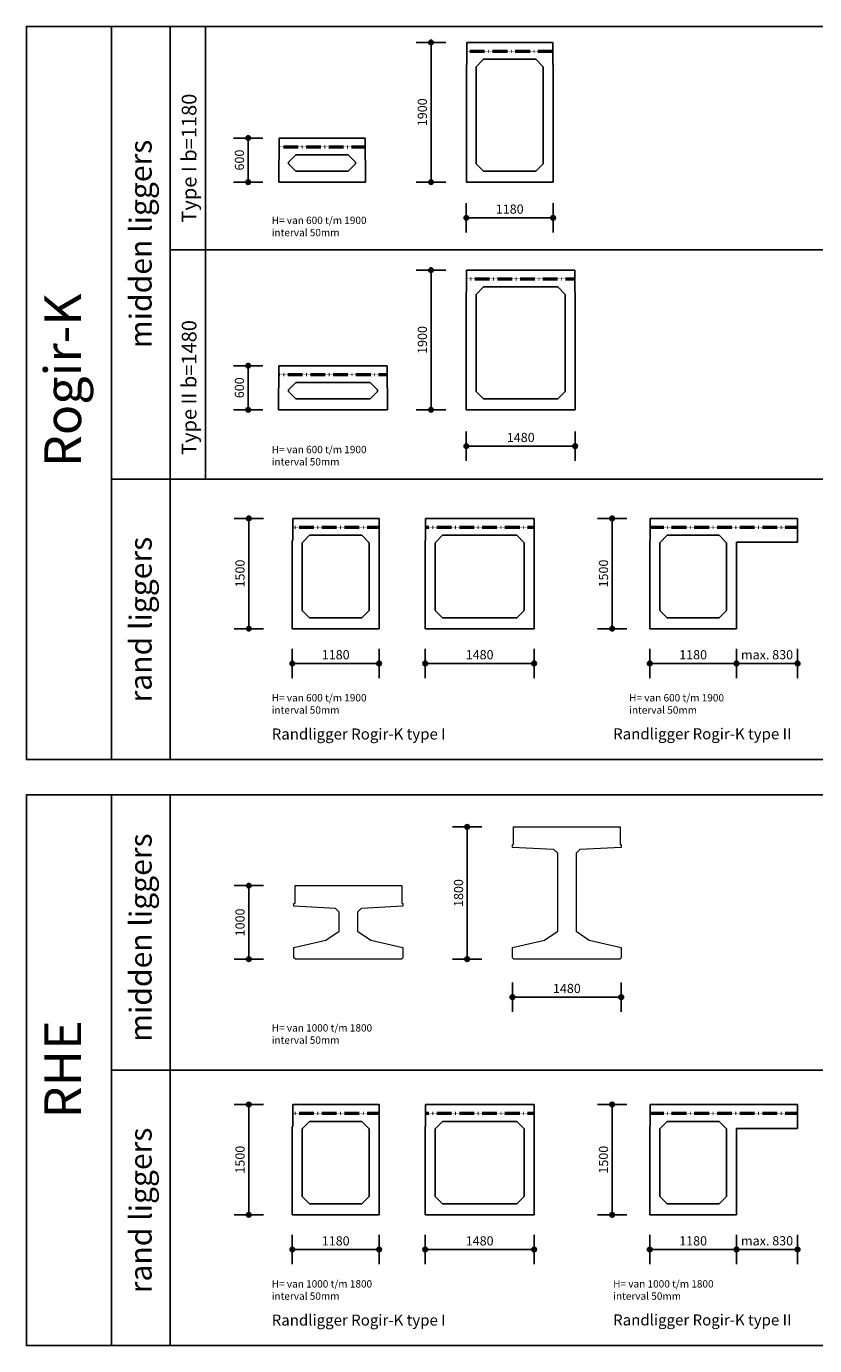
# Model space of a CAD drawing. Units: millimetres. Extents: x 24405 to 60218, y 9920 to 31987.
# Drawn here: x 40187 to 50905, y 9920 to 27858 of the extents above; entities that cross this region are included whole.
import ezdxf

# ---------------------------------------------------------------- set-up
doc = ezdxf.new("R2010")
doc.units = ezdxf.units.MM
doc.header["$LTSCALE"] = 0.25
doc.linetypes.add('ACAD_ISO10W100', pattern=[18, 12, -3, 0, -3])
doc.layers.get('Defpoints').update_dxf_attribs({"color": 140, "lineweight": 25})
for name, color, linetype, lineweight in [('bv-nw-contour_dsn', 3, 'Continuous', 18), ('Vorm-Continous-0.25', 7, 'Continuous', 50), ('Vorm-Continous-0.50', 3, 'Continuous', 25), ('Vorm-Dashdot-0.25', 7, 'ACAD_ISO10W100', 50), ('Vorm-Maatvoering', 7, 'Continuous', 25)]:
    doc.layers.add(name, color=color, linetype=linetype, lineweight=lineweight)
doc.styles.get("Standard").update_dxf_attribs({"font": 'sanss___.ttf'})
doc.styles.add('tekst18', font='sanss___.ttf', dxfattribs={"height": 18})
doc.dimstyles.new('Romein-Vorm', dxfattribs={"dimtxt": 2.5, "dimasz": 0.05, "dimexe": 1, "dimexo": 1, "dimgap": 0.75, "dimtad": 1, "dimdec": 0, "dimdsep": 46, "dimtxsty": 'Standard', "dimblk": 'p1p_Vorm', "dimcen": 0, "dimse1": 1, "dimse2": 1, "dimclrd": 7, "dimclre": 7, "dimclrt": 7, "dimadec": 0, "dimazin": 2, "dimtp": 0.1, "dimtm": 0.1, "dimtfac": 0.71, "dimtdec": 0, "dimtmove": 0, "dimatfit": 3, "dimldrblk": 'Dim-pijl', "dimfxl": 1, "dimlwd": 25, "dimlwe": -1, "dimarcsym": 0})

# ---------------------------------------------------------------- blocks, each defined once
blk = doc.blocks.new('p1p_Vorm')
at = {"layer": 'Vorm-Maatvoering'}
h = blk.add_hatch(color=256, dxfattribs=at)
h.paths.add_polyline_path([(12.5, 0, 0.414214), (0, 12.5), (0, -12.5, 0.414214)])
h.paths.add_polyline_path([(0, 12.5, 0.414214), (-12.5, 0, 0.414214), (0, -12.5)])
blk.add_line((0, -80), (0, 80), dxfattribs=at)
blk.add_circle((0, 0), 12.5, dxfattribs=at)
blk = doc.blocks.new('*D107')
at = {"layer": 'Defpoints', "color": 0, "transparency": 16777216}
for p in [(45689, 27640), (46754, 27640), (46754, 25740)]:
    blk.add_point(p, dxfattribs=at)
at = {"layer": 'Vorm-Maatvoering', "color": 7, "lineweight": 25, "transparency": 16777216}
blk.add_line((45689, 25742), (45689, 27637), dxfattribs=at)
at = {"layer": 'Vorm-Maatvoering', "color": 7, "lineweight": 25, "transparency": 16777216, "xscale": 2.5, "yscale": 2.5, "zscale": 2.5}
for p, rotation in [((45689, 27640), 90), ((45689, 25740), 270)]:
    blk.add_blockref('p1p_Vorm', p, dxfattribs=dict(at, rotation=rotation))
at = {"layer": 'Vorm-Maatvoering', "color": 7, "transparency": 16777216, "insert": (45587, 26690), "char_height": 125, "attachment_point": 5, "rotation": 90}
blk.add_mtext('1900', dxfattribs=at)
blk = doc.blocks.new('Dim-pijl')
at = {"layer": 'Vorm-Maatvoering'}
blk.add_hatch(color=256, dxfattribs=at).paths.add_polyline_path([(0, 0), (-50, 8.3), (-50, -8.3)])
blk.add_lwpolyline([(-50, 8.3), (0, 0), (-50, -8.3)], close=True, dxfattribs=at)
blk = doc.blocks.new('*D108')
at = {"layer": 'Defpoints', "color": 0, "transparency": 16777216}
for p in [(45689, 24544), (46909, 24544), (46909, 22644)]:
    blk.add_point(p, dxfattribs=at)
at = {"layer": 'Vorm-Maatvoering', "color": 7, "lineweight": 25, "transparency": 16777216}
blk.add_line((45689, 22647), (45689, 24542), dxfattribs=at)
at = {"layer": 'Vorm-Maatvoering', "color": 7, "lineweight": 25, "transparency": 16777216, "xscale": 2.5, "yscale": 2.5, "zscale": 2.5}
for p, rotation in [((45689, 24544), 90), ((45689, 22644), 270)]:
    blk.add_blockref('p1p_Vorm', p, dxfattribs=dict(at, rotation=rotation))
at = {"layer": 'Vorm-Maatvoering', "color": 7, "transparency": 16777216, "insert": (45587, 23594), "char_height": 125, "attachment_point": 5, "rotation": 90}
blk.add_mtext('1900', dxfattribs=at)
blk = doc.blocks.new('*D109')
at = {"layer": 'Defpoints', "color": 0, "transparency": 16777216}
for p in [(43202, 26340), (44208, 26340), (44208, 25740)]:
    blk.add_point(p, dxfattribs=at)
at = {"layer": 'Vorm-Maatvoering', "color": 7, "lineweight": 25, "transparency": 16777216}
blk.add_line((43202, 25742), (43202, 26337), dxfattribs=at)
at = {"layer": 'Vorm-Maatvoering', "color": 7, "lineweight": 25, "transparency": 16777216, "xscale": 2.5, "yscale": 2.5, "zscale": 2.5}
for p, rotation in [((43202, 26340), 90), ((43202, 25740), 270)]:
    blk.add_blockref('p1p_Vorm', p, dxfattribs=dict(at, rotation=rotation))
at = {"layer": 'Vorm-Maatvoering', "color": 7, "transparency": 16777216, "insert": (43100, 26040), "char_height": 125, "attachment_point": 5, "rotation": 90}
blk.add_mtext('600', dxfattribs=at)
blk = doc.blocks.new('*D110')
at = {"layer": 'Defpoints', "color": 0, "transparency": 16777216}
for p in [(43202, 23244), (44357, 23244), (44357, 22644)]:
    blk.add_point(p, dxfattribs=at)
at = {"layer": 'Vorm-Maatvoering', "color": 7, "lineweight": 25, "transparency": 16777216}
blk.add_line((43202, 22647), (43202, 23242), dxfattribs=at)
at = {"layer": 'Vorm-Maatvoering', "color": 7, "lineweight": 25, "transparency": 16777216, "xscale": 2.5, "yscale": 2.5, "zscale": 2.5}
for p, rotation in [((43202, 23244), 90), ((43202, 22644), 270)]:
    blk.add_blockref('p1p_Vorm', p, dxfattribs=dict(at, rotation=rotation))
at = {"layer": 'Vorm-Maatvoering', "color": 7, "transparency": 16777216, "insert": (43100, 22944), "char_height": 125, "attachment_point": 5, "rotation": 90}
blk.add_mtext('600', dxfattribs=at)
blk = doc.blocks.new('*D111')
at = {"layer": 'Defpoints', "color": 0, "transparency": 16777216}
for p in [(46169, 22644), (47649, 22644), (47649, 22151)]:
    blk.add_point(p, dxfattribs=at)
at = {"layer": 'Vorm-Maatvoering', "color": 7, "lineweight": 25, "transparency": 16777216}
blk.add_line((46171, 22151), (47646, 22151), dxfattribs=at)
at = {"layer": 'Vorm-Maatvoering', "color": 7, "lineweight": 25, "transparency": 16777216, "xscale": 2.5, "yscale": 2.5, "zscale": 2.5, "rotation": 180}
blk.add_blockref('p1p_Vorm', (46169, 22151), dxfattribs=at)
at = {"layer": 'Vorm-Maatvoering', "color": 7, "lineweight": 25, "transparency": 16777216, "xscale": 2.5, "yscale": 2.5, "zscale": 2.5}
blk.add_blockref('p1p_Vorm', (47649, 22151), dxfattribs=at)
at = {"layer": 'Vorm-Maatvoering', "color": 7, "transparency": 16777216, "insert": (46909, 22252), "char_height": 125, "attachment_point": 5}
blk.add_mtext('1480', dxfattribs=at)
blk = doc.blocks.new('*D112')
at = {"layer": 'Defpoints', "color": 0, "transparency": 16777216}
for p in [(46169, 25740), (47349, 25740), (47349, 25255)]:
    blk.add_point(p, dxfattribs=at)
at = {"layer": 'Vorm-Maatvoering', "color": 7, "lineweight": 25, "transparency": 16777216}
blk.add_line((46172, 25255), (47347, 25255), dxfattribs=at)
at = {"layer": 'Vorm-Maatvoering', "color": 7, "lineweight": 25, "transparency": 16777216, "xscale": 2.5, "yscale": 2.5, "zscale": 2.5, "rotation": 180}
blk.add_blockref('p1p_Vorm', (46169, 25255), dxfattribs=at)
at = {"layer": 'Vorm-Maatvoering', "color": 7, "lineweight": 25, "transparency": 16777216, "xscale": 2.5, "yscale": 2.5, "zscale": 2.5}
blk.add_blockref('p1p_Vorm', (47349, 25255), dxfattribs=at)
at = {"layer": 'Vorm-Maatvoering', "color": 7, "transparency": 16777216, "insert": (46759, 25357), "char_height": 125, "attachment_point": 5}
blk.add_mtext('1180', dxfattribs=at)
blk = doc.blocks.new('*D116')
at = {"layer": 'Defpoints', "color": 0, "transparency": 16777216}
for p in [(43210, 21168), (44393, 21168), (44393, 19668)]:
    blk.add_point(p, dxfattribs=at)
at = {"layer": 'Vorm-Maatvoering', "color": 7, "lineweight": 25, "transparency": 16777216}
blk.add_line((43210, 19670), (43210, 21165), dxfattribs=at)
at = {"layer": 'Vorm-Maatvoering', "color": 7, "lineweight": 25, "transparency": 16777216, "xscale": 2.5, "yscale": 2.5, "zscale": 2.5}
for p, rotation in [((43210, 21168), 90), ((43210, 19668), 270)]:
    blk.add_blockref('p1p_Vorm', p, dxfattribs=dict(at, rotation=rotation))
at = {"layer": 'Vorm-Maatvoering', "color": 7, "transparency": 16777216, "insert": (43108, 20418), "char_height": 125, "attachment_point": 5, "rotation": 90}
blk.add_mtext('1500', dxfattribs=at)
blk = doc.blocks.new('*D117')
at = {"layer": 'Defpoints', "color": 0, "transparency": 16777216}
for p in [(43803, 19668), (44983, 19668), (44983, 19196)]:
    blk.add_point(p, dxfattribs=at)
at = {"layer": 'Vorm-Maatvoering', "color": 7, "lineweight": 25, "transparency": 16777216}
blk.add_line((43805, 19196), (44980, 19196), dxfattribs=at)
at = {"layer": 'Vorm-Maatvoering', "color": 7, "lineweight": 25, "transparency": 16777216, "xscale": 2.5, "yscale": 2.5, "zscale": 2.5, "rotation": 180}
blk.add_blockref('p1p_Vorm', (43803, 19196), dxfattribs=at)
at = {"layer": 'Vorm-Maatvoering', "color": 7, "lineweight": 25, "transparency": 16777216, "xscale": 2.5, "yscale": 2.5, "zscale": 2.5}
blk.add_blockref('p1p_Vorm', (44983, 19196), dxfattribs=at)
at = {"layer": 'Vorm-Maatvoering', "color": 7, "transparency": 16777216, "insert": (44393, 19298), "char_height": 125, "attachment_point": 5}
blk.add_mtext('1180', dxfattribs=at)
blk = doc.blocks.new('*D118')
at = {"layer": 'Defpoints', "color": 0, "transparency": 16777216}
for p in [(45610, 19668), (47090, 19668), (47090, 19196)]:
    blk.add_point(p, dxfattribs=at)
at = {"layer": 'Vorm-Maatvoering', "color": 7, "lineweight": 25, "transparency": 16777216}
blk.add_line((45613, 19196), (47088, 19196), dxfattribs=at)
at = {"layer": 'Vorm-Maatvoering', "color": 7, "lineweight": 25, "transparency": 16777216, "xscale": 2.5, "yscale": 2.5, "zscale": 2.5, "rotation": 180}
blk.add_blockref('p1p_Vorm', (45610, 19196), dxfattribs=at)
at = {"layer": 'Vorm-Maatvoering', "color": 7, "lineweight": 25, "transparency": 16777216, "xscale": 2.5, "yscale": 2.5, "zscale": 2.5}
blk.add_blockref('p1p_Vorm', (47090, 19196), dxfattribs=at)
at = {"layer": 'Vorm-Maatvoering', "color": 7, "transparency": 16777216, "insert": (46350, 19298), "char_height": 125, "attachment_point": 5}
blk.add_mtext('1480', dxfattribs=at)
blk = doc.blocks.new('*D119')
at = {"layer": 'Defpoints', "color": 0, "transparency": 16777216}
for p in [(49666, 21168), (48152, 19668), (49843, 19668)]:
    blk.add_point(p, dxfattribs=at)
at = {"layer": 'Vorm-Maatvoering', "color": 7, "lineweight": 25, "transparency": 16777216}
blk.add_line((48152, 21165), (48152, 19670), dxfattribs=at)
at = {"layer": 'Vorm-Maatvoering', "color": 7, "lineweight": 25, "transparency": 16777216, "xscale": 2.5, "yscale": 2.5, "zscale": 2.5}
for p, rotation in [((48152, 21168), 90), ((48152, 19668), 270)]:
    blk.add_blockref('p1p_Vorm', p, dxfattribs=dict(at, rotation=rotation))
at = {"layer": 'Vorm-Maatvoering', "color": 7, "transparency": 16777216, "insert": (48050, 20418), "char_height": 125, "attachment_point": 5, "rotation": 90}
blk.add_mtext('1500', dxfattribs=at)
blk = doc.blocks.new('*D120')
at = {"layer": 'Defpoints', "color": 0, "transparency": 16777216}
for p in [(49843, 20843), (50673, 20843), (50673, 19196)]:
    blk.add_point(p, dxfattribs=at)
at = {"layer": 'Vorm-Maatvoering', "color": 7, "lineweight": 25, "transparency": 16777216}
blk.add_line((49846, 19196), (50671, 19196), dxfattribs=at)
at = {"layer": 'Vorm-Maatvoering', "color": 7, "lineweight": 25, "transparency": 16777216, "xscale": 2.5, "yscale": 2.5, "zscale": 2.5, "rotation": 180}
blk.add_blockref('p1p_Vorm', (49843, 19196), dxfattribs=at)
at = {"layer": 'Vorm-Maatvoering', "color": 7, "lineweight": 25, "transparency": 16777216, "xscale": 2.5, "yscale": 2.5, "zscale": 2.5}
blk.add_blockref('p1p_Vorm', (50673, 19196), dxfattribs=at)
at = {"layer": 'Vorm-Maatvoering', "color": 7, "transparency": 16777216, "insert": (50258, 19298), "char_height": 125, "attachment_point": 5}
blk.add_mtext('max. 830', dxfattribs=at)
blk = doc.blocks.new('*D121')
at = {"layer": 'Defpoints', "color": 0, "transparency": 16777216}
for p in [(48663, 19668), (49843, 19668), (48663, 19196)]:
    blk.add_point(p, dxfattribs=at)
at = {"layer": 'Vorm-Maatvoering', "color": 7, "lineweight": 25, "transparency": 16777216}
blk.add_line((49841, 19196), (48666, 19196), dxfattribs=at)
at = {"layer": 'Vorm-Maatvoering', "color": 7, "lineweight": 25, "transparency": 16777216, "xscale": 2.5, "yscale": 2.5, "zscale": 2.5, "rotation": 180}
blk.add_blockref('p1p_Vorm', (48663, 19196), dxfattribs=at)
at = {"layer": 'Vorm-Maatvoering', "color": 7, "lineweight": 25, "transparency": 16777216, "xscale": 2.5, "yscale": 2.5, "zscale": 2.5}
blk.add_blockref('p1p_Vorm', (49843, 19196), dxfattribs=at)
at = {"layer": 'Vorm-Maatvoering', "color": 7, "transparency": 16777216, "insert": (49253, 19298), "char_height": 125, "attachment_point": 5}
blk.add_mtext('1180', dxfattribs=at)
blk = doc.blocks.new('*D124')
at = {"layer": 'Defpoints', "color": 0, "transparency": 16777216}
for p in [(43210, 16174), (44565, 16174), (44565, 15174)]:
    blk.add_point(p, dxfattribs=at)
at = {"layer": 'Vorm-Maatvoering', "color": 7, "lineweight": 25, "transparency": 16777216}
blk.add_line((43210, 15177), (43210, 16172), dxfattribs=at)
at = {"layer": 'Vorm-Maatvoering', "color": 7, "lineweight": 25, "transparency": 16777216, "xscale": 2.5, "yscale": 2.5, "zscale": 2.5}
for p, rotation in [((43210, 16174), 90), ((43210, 15174), 270)]:
    blk.add_blockref('p1p_Vorm', p, dxfattribs=dict(at, rotation=rotation))
at = {"layer": 'Vorm-Maatvoering', "color": 7, "transparency": 16777216, "insert": (43108, 15674), "char_height": 125, "attachment_point": 5, "rotation": 90}
blk.add_mtext('1000', dxfattribs=at)
blk = doc.blocks.new('*D125')
at = {"layer": 'Defpoints', "color": 0, "transparency": 16777216}
for p in [(46181, 16974), (47536, 16974), (47536, 15174)]:
    blk.add_point(p, dxfattribs=at)
at = {"layer": 'Vorm-Maatvoering', "color": 7, "lineweight": 25, "transparency": 16777216}
blk.add_line((46181, 15177), (46181, 16972), dxfattribs=at)
at = {"layer": 'Vorm-Maatvoering', "color": 7, "lineweight": 25, "transparency": 16777216, "xscale": 2.5, "yscale": 2.5, "zscale": 2.5}
for p, rotation in [((46181, 16974), 90), ((46181, 15174), 270)]:
    blk.add_blockref('p1p_Vorm', p, dxfattribs=dict(at, rotation=rotation))
at = {"layer": 'Vorm-Maatvoering', "color": 7, "transparency": 16777216, "insert": (46079, 16074), "char_height": 125, "attachment_point": 5, "rotation": 90}
blk.add_mtext('1800', dxfattribs=at)
blk = doc.blocks.new('*D126')
at = {"layer": 'Defpoints', "color": 0, "transparency": 16777216}
for p in [(46796, 15264), (48276, 15264), (48276, 14658)]:
    blk.add_point(p, dxfattribs=at)
at = {"layer": 'Vorm-Maatvoering', "color": 7, "lineweight": 25, "transparency": 16777216}
blk.add_line((46798, 14658), (48273, 14658), dxfattribs=at)
at = {"layer": 'Vorm-Maatvoering', "color": 7, "lineweight": 25, "transparency": 16777216, "xscale": 2.5, "yscale": 2.5, "zscale": 2.5, "rotation": 180}
blk.add_blockref('p1p_Vorm', (46796, 14658), dxfattribs=at)
at = {"layer": 'Vorm-Maatvoering', "color": 7, "lineweight": 25, "transparency": 16777216, "xscale": 2.5, "yscale": 2.5, "zscale": 2.5}
blk.add_blockref('p1p_Vorm', (48276, 14658), dxfattribs=at)
at = {"layer": 'Vorm-Maatvoering', "color": 7, "transparency": 16777216, "insert": (47536, 14760), "char_height": 125, "attachment_point": 5}
blk.add_mtext('1480', dxfattribs=at)
blk = doc.blocks.new('*D168')
at = {"layer": 'Defpoints', "color": 0, "transparency": 16777216}
for p in [(43210, 13198), (44393, 13198), (44393, 11698)]:
    blk.add_point(p, dxfattribs=at)
at = {"layer": 'Vorm-Maatvoering', "color": 7, "lineweight": 25, "transparency": 16777216}
blk.add_line((43210, 11701), (43210, 13196), dxfattribs=at)
at = {"layer": 'Vorm-Maatvoering', "color": 7, "lineweight": 25, "transparency": 16777216, "xscale": 2.5, "yscale": 2.5, "zscale": 2.5}
for p, rotation in [((43210, 13198), 90), ((43210, 11698), 270)]:
    blk.add_blockref('p1p_Vorm', p, dxfattribs=dict(at, rotation=rotation))
at = {"layer": 'Vorm-Maatvoering', "color": 7, "transparency": 16777216, "insert": (43108, 12448), "char_height": 125, "attachment_point": 5, "rotation": 90}
blk.add_mtext('1500', dxfattribs=at)
blk = doc.blocks.new('*D169')
at = {"layer": 'Defpoints', "color": 0, "transparency": 16777216}
for p in [(43803, 11698), (44983, 11698), (44983, 11227)]:
    blk.add_point(p, dxfattribs=at)
at = {"layer": 'Vorm-Maatvoering', "color": 7, "lineweight": 25, "transparency": 16777216}
blk.add_line((43805, 11227), (44980, 11227), dxfattribs=at)
at = {"layer": 'Vorm-Maatvoering', "color": 7, "lineweight": 25, "transparency": 16777216, "xscale": 2.5, "yscale": 2.5, "zscale": 2.5, "rotation": 180}
blk.add_blockref('p1p_Vorm', (43803, 11227), dxfattribs=at)
at = {"layer": 'Vorm-Maatvoering', "color": 7, "lineweight": 25, "transparency": 16777216, "xscale": 2.5, "yscale": 2.5, "zscale": 2.5}
blk.add_blockref('p1p_Vorm', (44983, 11227), dxfattribs=at)
at = {"layer": 'Vorm-Maatvoering', "color": 7, "transparency": 16777216, "insert": (44393, 11328), "char_height": 125, "attachment_point": 5}
blk.add_mtext('1180', dxfattribs=at)
blk = doc.blocks.new('*D170')
at = {"layer": 'Defpoints', "color": 0, "transparency": 16777216}
for p in [(45610, 11698), (47090, 11698), (47090, 11227)]:
    blk.add_point(p, dxfattribs=at)
at = {"layer": 'Vorm-Maatvoering', "color": 7, "lineweight": 25, "transparency": 16777216}
blk.add_line((45613, 11227), (47088, 11227), dxfattribs=at)
at = {"layer": 'Vorm-Maatvoering', "color": 7, "lineweight": 25, "transparency": 16777216, "xscale": 2.5, "yscale": 2.5, "zscale": 2.5, "rotation": 180}
blk.add_blockref('p1p_Vorm', (45610, 11227), dxfattribs=at)
at = {"layer": 'Vorm-Maatvoering', "color": 7, "lineweight": 25, "transparency": 16777216, "xscale": 2.5, "yscale": 2.5, "zscale": 2.5}
blk.add_blockref('p1p_Vorm', (47090, 11227), dxfattribs=at)
at = {"layer": 'Vorm-Maatvoering', "color": 7, "transparency": 16777216, "insert": (46350, 11328), "char_height": 125, "attachment_point": 5}
blk.add_mtext('1480', dxfattribs=at)
blk = doc.blocks.new('*D171')
at = {"layer": 'Defpoints', "color": 0, "transparency": 16777216}
for p in [(49666, 13198), (48152, 11698), (49843, 11698)]:
    blk.add_point(p, dxfattribs=at)
at = {"layer": 'Vorm-Maatvoering', "color": 7, "lineweight": 25, "transparency": 16777216}
blk.add_line((48152, 13196), (48152, 11701), dxfattribs=at)
at = {"layer": 'Vorm-Maatvoering', "color": 7, "lineweight": 25, "transparency": 16777216, "xscale": 2.5, "yscale": 2.5, "zscale": 2.5}
for p, rotation in [((48152, 13198), 90), ((48152, 11698), 270)]:
    blk.add_blockref('p1p_Vorm', p, dxfattribs=dict(at, rotation=rotation))
at = {"layer": 'Vorm-Maatvoering', "color": 7, "transparency": 16777216, "insert": (48050, 12448), "char_height": 125, "attachment_point": 5, "rotation": 90}
blk.add_mtext('1500', dxfattribs=at)
blk = doc.blocks.new('*D172')
at = {"layer": 'Defpoints', "color": 0, "transparency": 16777216}
for p in [(49843, 12873), (50673, 12873), (50673, 11227)]:
    blk.add_point(p, dxfattribs=at)
at = {"layer": 'Vorm-Maatvoering', "color": 7, "lineweight": 25, "transparency": 16777216}
blk.add_line((49846, 11227), (50671, 11227), dxfattribs=at)
at = {"layer": 'Vorm-Maatvoering', "color": 7, "lineweight": 25, "transparency": 16777216, "xscale": 2.5, "yscale": 2.5, "zscale": 2.5, "rotation": 180}
blk.add_blockref('p1p_Vorm', (49843, 11227), dxfattribs=at)
at = {"layer": 'Vorm-Maatvoering', "color": 7, "lineweight": 25, "transparency": 16777216, "xscale": 2.5, "yscale": 2.5, "zscale": 2.5}
blk.add_blockref('p1p_Vorm', (50673, 11227), dxfattribs=at)
at = {"layer": 'Vorm-Maatvoering', "color": 7, "transparency": 16777216, "insert": (50258, 11329), "char_height": 125, "attachment_point": 5}
blk.add_mtext('max. 830', dxfattribs=at)
blk = doc.blocks.new('*D173')
at = {"layer": 'Defpoints', "color": 0, "transparency": 16777216}
for p in [(48663, 11698), (49843, 11698), (48663, 11227)]:
    blk.add_point(p, dxfattribs=at)
at = {"layer": 'Vorm-Maatvoering', "color": 7, "lineweight": 25, "transparency": 16777216}
blk.add_line((49841, 11227), (48666, 11227), dxfattribs=at)
at = {"layer": 'Vorm-Maatvoering', "color": 7, "lineweight": 25, "transparency": 16777216, "xscale": 2.5, "yscale": 2.5, "zscale": 2.5, "rotation": 180}
blk.add_blockref('p1p_Vorm', (48663, 11227), dxfattribs=at)
at = {"layer": 'Vorm-Maatvoering', "color": 7, "lineweight": 25, "transparency": 16777216, "xscale": 2.5, "yscale": 2.5, "zscale": 2.5}
blk.add_blockref('p1p_Vorm', (49843, 11227), dxfattribs=at)
at = {"layer": 'Vorm-Maatvoering', "color": 7, "transparency": 16777216, "insert": (49253, 11328), "char_height": 125, "attachment_point": 5}
blk.add_mtext('1180', dxfattribs=at)

msp = doc.modelspace()

# ---------------------------------------------------------------- linework, layer by layer
at = {"layer": 'bv-nw-contour_dsn'}
for points in [[(48275.9, 15194.4), (48255.9, 15174.4), (47535.9, 15174.4), (46815.9, 15174.4), (46795.9, 15194.4), (46795.9, 15194.4), (46795.9, 15194.4), (46795.9, 15334.4), (46795.9, 15334.4), (46795.9, 15334.4), (46795.9, 15334.4), (46795.9, 15334.4), (47230.9, 15434.4), (47410.9, 15554.4), (47410.9, 16614.4), (47360.9, 16664.4), (46795.9, 16694.4), (46795.9, 16709.4), (46795.9, 16729.4), (46810.9, 16734.4), (46810.9, 16974.4), (47535.9, 16974.4), (48260.9, 16974.4), (48260.9, 16974.4), (48260.9, 16734.4), (48275.9, 16729.4), (48275.9, 16694.4), (48275.9, 16694.4), (47710.9, 16664.4), (47660.9, 16614.4), (47660.9, 15554.4), (47840.9, 15434.4), (48275.9, 15334.4), (48275.9, 15334.4), (48275.9, 15334.4), (48275.9, 15334.4), (48275.9, 15334.4)], [(45305.4, 15194.4), (45285.4, 15174.4), (44565.4, 15174.4), (43845.4, 15174.4), (43825.4, 15194.4), (43825.4, 15194.4), (43825.4, 15194.4), (43825.4, 15334.4), (43825.4, 15334.4), (43825.4, 15334.4), (43825.4, 15334.4), (43825.4, 15334.4), (44260.4, 15434.4), (44440.4, 15554.4), (44440.4, 15814.4), (44390.4, 15864.4), (43825.4, 15894.4), (43825.4, 15909.4), (43825.4, 15929.4), (43840.4, 15934.4), (43840.4, 16174.4), (44565.4, 16174.4), (45290.4, 16174.4), (45290.4, 16174.4), (45290.4, 15934.4), (45305.4, 15929.4), (45305.4, 15894.4), (45305.4, 15894.4), (44740.4, 15864.4), (44690.4, 15814.4), (44690.4, 15554.4), (44870.4, 15434.4), (45305.4, 15334.4), (45305.4, 15334.4), (45305.4, 15334.4), (45305.4, 15334.4), (45305.4, 15334.4)]]:
    msp.add_lwpolyline(points, close=True, dxfattribs=at)
at = {"layer": 'Vorm-Continous-0.50'}
for p, q in [((46174.5, 27639.9), (46174.5, 27339.9)), ((46174.5, 27639.9), (47344.5, 27639.9)), ((47344.5, 27639.9), (47344.5, 27339.9)), ((46169.5, 27339.9), (46174.5, 27339.9)), ((46169.5, 27339.9), (46169.5, 25739.9)), ((46304.5, 27309.9), (46404.5, 27409.9)), ((46304.5, 27309.9), (46304.5, 25989.9)), ((46404.5, 27409.9), (47114.5, 27409.9)), ((47114.5, 27409.9), (47214.5, 27309.9)), ((47214.5, 27309.9), (47214.5, 25989.9)), ((47349.5, 27339.9), (47344.5, 27339.9)), ((47349.5, 27339.9), (47349.5, 25739.9)), ((43622.5, 26339.9), (44792.5, 26339.9)), ((43622.5, 26339.9), (43622.5, 26039.9)), ((44792.5, 26339.9), (44792.5, 26039.9)), ((43617.5, 26039.9), (43617.5, 25739.9)), ((43617.5, 26039.9), (43622.5, 26039.9)), ((43752.5, 26009.9), (43852.5, 26109.9)), ((43852.5, 26109.9), (44562.5, 26109.9)), ((44562.5, 26109.9), (44662.5, 26009.9)), ((44797.5, 26039.9), (44792.5, 26039.9)), ((44797.5, 26039.9), (44797.5, 25739.9)), ((43752.5, 26009.9), (43752.5, 25989.9)), ((43852.5, 25889.9), (43752.5, 25989.9)), ((43852.5, 25889.9), (44562.5, 25889.9)), ((44662.5, 25989.9), (44562.5, 25889.9)), ((44662.5, 26009.9), (44662.5, 25989.9)), ((46404.5, 25889.9), (46304.5, 25989.9)), ((46404.5, 25889.9), (47114.5, 25889.9)), ((47214.5, 25989.9), (47114.5, 25889.9)), ((43617.5, 25739.9), (44797.5, 25739.9)), ((46169.5, 25739.9), (47349.5, 25739.9)), ((46173.5, 24544.3), (47643.5, 24544.3)), ((46173.5, 24544.3), (46173.5, 24244.3)), ((47643.5, 24544.3), (47643.5, 24244.3)), ((46168.5, 24244.3), (46168.5, 22644.3)), ((46168.5, 24244.3), (46173.5, 24244.3)), ((46303.5, 24214.3), (46403.5, 24314.3)), ((46403.5, 24314.3), (47413.5, 24314.3)), ((47413.5, 24314.3), (47513.5, 24214.3)), ((47648.5, 24244.3), (47643.5, 24244.3)), ((47648.5, 24244.3), (47648.5, 22644.3)), ((46303.5, 24214.3), (46303.5, 22894.3)), ((47513.5, 24214.3), (47513.5, 22894.3)), ((43621.6, 23244.3), (45091.6, 23244.3)), ((43621.6, 23244.3), (43621.6, 22944.3)), ((45091.6, 23244.3), (45091.6, 22944.3)), ((43751.6, 22914.3), (43851.6, 23014.3)), ((43851.6, 23014.3), (44861.6, 23014.3)), ((44861.6, 23014.3), (44961.6, 22914.3)), ((43616.6, 22944.3), (43616.6, 22644.3)), ((43616.6, 22944.3), (43621.6, 22944.3)), ((43751.6, 22914.3), (43751.6, 22894.3)), ((43851.6, 22794.3), (43751.6, 22894.3)), ((43851.6, 22794.3), (44861.6, 22794.3)), ((44961.6, 22894.3), (44861.6, 22794.3)), ((44961.6, 22914.3), (44961.6, 22894.3)), ((45096.6, 22944.3), (45091.6, 22944.3)), ((45096.6, 22944.3), (45096.6, 22644.3)), ((46403.5, 22794.3), (46303.5, 22894.3)), ((46403.5, 22794.3), (47413.5, 22794.3)), ((47513.5, 22894.3), (47413.5, 22794.3)), ((43616.6, 22644.3), (45096.6, 22644.3)), ((46168.5, 22644.3), (47648.5, 22644.3)), ((43807.9, 21167.6), (44982.9, 21167.6)), ((43807.9, 21167.6), (43807.9, 20867.6)), ((44982.9, 21167.6), (44982.9, 19667.6)), ((45615.4, 21167.6), (47090.4, 21167.6)), ((45615.4, 21167.6), (45615.4, 20867.6)), ((47090.4, 21167.6), (47090.4, 19667.6)), ((48668.2, 21167.6), (48668.2, 20867.6)), ((48668.2, 21167.6), (50673.2, 21167.6)), ((50673.2, 21167.6), (50673.2, 20842.6)), ((43802.9, 20867.6), (43802.9, 19667.6)), ((43802.9, 20867.6), (43807.9, 20867.6)), ((43937.9, 20837.6), (44037.9, 20937.6)), ((43937.9, 20837.6), (43937.9, 19917.6)), ((44037.9, 20937.6), (44747.9, 20937.6)), ((44747.9, 20937.6), (44847.9, 20837.6)), ((44847.9, 20837.6), (44847.9, 19917.6)), ((45610.4, 20867.6), (45610.4, 19667.6)), ((45610.4, 20867.6), (45615.4, 20867.6)), ((45745.4, 20837.6), (45845.4, 20937.6)), ((45745.4, 20837.6), (45745.4, 19917.6)), ((45845.4, 20937.6), (46855.4, 20937.6)), ((46855.4, 20937.6), (46955.4, 20837.6)), ((46955.4, 20837.6), (46955.4, 19917.6)), ((48663.2, 20867.6), (48663.2, 19667.6)), ((48663.2, 20867.6), (48668.2, 20867.6)), ((48798.2, 20837.6), (48898.2, 20937.6)), ((48798.2, 20837.6), (48798.2, 19917.6)), ((48898.2, 20937.6), (49608.2, 20937.6)), ((49608.2, 20937.6), (49708.2, 20837.6)), ((49708.2, 20837.6), (49708.2, 19917.6)), ((49843.2, 20842.6), (49843.2, 19667.6)), ((49843.2, 20842.6), (50673.2, 20842.6)), ((44037.9, 19817.6), (43937.9, 19917.6)), ((44847.9, 19917.6), (44747.9, 19817.6)), ((45845.4, 19817.6), (45745.4, 19917.6)), ((46955.4, 19917.6), (46855.4, 19817.6)), ((48898.2, 19817.6), (48798.2, 19917.6)), ((49708.2, 19917.6), (49608.2, 19817.6)), ((44037.9, 19817.6), (44747.9, 19817.6)), ((45845.4, 19817.6), (46855.4, 19817.6)), ((48898.2, 19817.6), (49608.2, 19817.6)), ((43802.9, 19667.6), (44982.9, 19667.6)), ((45610.4, 19667.6), (47090.4, 19667.6)), ((48663.2, 19667.6), (49843.2, 19667.6)), ((43807.9, 13198.4), (44982.9, 13198.4)), ((43807.9, 13198.4), (43807.9, 12898.4)), ((44982.9, 13198.4), (44982.9, 11698.4)), ((45615.4, 13198.4), (47090.4, 13198.4)), ((45615.4, 13198.4), (45615.4, 12898.4)), ((47090.4, 13198.4), (47090.4, 11698.4)), ((48668.2, 13198.4), (48668.2, 12898.4)), ((48668.2, 13198.4), (50673.2, 13198.4)), ((50673.2, 13198.4), (50673.2, 12873.4)), ((43937.9, 12868.4), (44037.9, 12968.4)), ((44037.9, 12968.4), (44747.9, 12968.4)), ((44747.9, 12968.4), (44847.9, 12868.4)), ((45745.4, 12868.4), (45845.4, 12968.4)), ((45845.4, 12968.4), (46855.4, 12968.4)), ((46855.4, 12968.4), (46955.4, 12868.4)), ((48798.2, 12868.4), (48898.2, 12968.4)), ((48898.2, 12968.4), (49608.2, 12968.4)), ((49608.2, 12968.4), (49708.2, 12868.4)), ((43802.9, 12898.4), (43802.9, 11698.4)), ((43802.9, 12898.4), (43807.9, 12898.4)), ((43937.9, 12868.4), (43937.9, 11948.4)), ((44847.9, 12868.4), (44847.9, 11948.4)), ((45610.4, 12898.4), (45610.4, 11698.4)), ((45610.4, 12898.4), (45615.4, 12898.4)), ((45745.4, 12868.4), (45745.4, 11948.4)), ((46955.4, 12868.4), (46955.4, 11948.4)), ((48663.2, 12898.4), (48663.2, 11698.4)), ((48663.2, 12898.4), (48668.2, 12898.4)), ((48798.2, 12868.4), (48798.2, 11948.4)), ((49708.2, 12868.4), (49708.2, 11948.4)), ((49843.2, 12873.4), (49843.2, 11698.4)), ((49843.2, 12873.4), (50673.2, 12873.4)), ((44037.9, 11848.4), (43937.9, 11948.4)), ((44037.9, 11848.4), (44747.9, 11848.4)), ((44847.9, 11948.4), (44747.9, 11848.4)), ((45845.4, 11848.4), (45745.4, 11948.4)), ((45845.4, 11848.4), (46855.4, 11848.4)), ((46955.4, 11948.4), (46855.4, 11848.4)), ((48898.2, 11848.4), (48798.2, 11948.4)), ((48898.2, 11848.4), (49608.2, 11848.4)), ((49708.2, 11948.4), (49608.2, 11848.4)), ((43802.9, 11698.4), (44982.9, 11698.4)), ((45610.4, 11698.4), (47090.4, 11698.4)), ((48663.2, 11698.4), (49843.2, 11698.4))]:
    msp.add_line(p, q, dxfattribs=at)
at = {"layer": 'Vorm-Dashdot-0.25'}
for p, q in [((46174.5, 27519.9), (47344.5, 27519.9)), ((43622.5, 26219.9), (44792.5, 26219.9)), ((46173.5, 24424.3), (47643.5, 24424.3)), ((43621.6, 23124.3), (45091.6, 23124.3)), ((43807.9, 21047.6), (44982.9, 21047.6)), ((45615.4, 21047.6), (47090.4, 21047.6)), ((48668.2, 21047.6), (50673.2, 21047.6)), ((43807.9, 13078.4), (44982.9, 13078.4)), ((45615.4, 13078.4), (47090.4, 13078.4)), ((48668.2, 13078.4), (50673.2, 13078.4))]:
    msp.add_line(p, q, dxfattribs=at)
at = {"layer": 'Vorm-Maatvoering'}
for p, q in [((42623.9, 27857.8), (42623.9, 21701.2)), ((60218.2, 24817.9), (42143.5, 24817.9))]:
    msp.add_line(p, q, dxfattribs=at)
for points in [[(41345.5, 17889.1), (40186.9, 17889.1), (40186.9, 27857.8), (41345.5, 27857.8)], [(42143.5, 21701.2), (41345.5, 21701.2), (41345.5, 27857.8), (42143.5, 27857.8)], [(60218.2, 21701.2), (42143.5, 21701.2), (42143.5, 27857.8), (60218.2, 27857.8)], [(42143.5, 17889.1), (41345.5, 17889.1), (41345.5, 21701.2), (42143.5, 21701.2)], [(60218.2, 17889.1), (42143.5, 17889.1), (42143.5, 21701.2), (60218.2, 21701.2)], [(41345.5, 9919.9), (40186.9, 9919.9), (40186.9, 17408.5), (41345.5, 17408.5)], [(42143.5, 13664.2), (41345.5, 13664.2), (41345.5, 17408.5), (42143.5, 17408.5)], [(60218.2, 13664.2), (42143.5, 13664.2), (42143.5, 17408.5), (60218.2, 17408.5)], [(42143.5, 9919.9), (41345.5, 9919.9), (41345.5, 13664.2), (42143.5, 13664.2)], [(60218.2, 9919.9), (42143.5, 9919.9), (42143.5, 13664.2), (60218.2, 13664.2)]]:
    msp.add_lwpolyline(points, close=True, dxfattribs=at)

# ---------------------------------------------------------------- texts
at = {"layer": 'Vorm-Continous-0.25', "attachment_point": 1, "rotation": 90, "style": 'tekst18'}
for s, insert, char_height in [('Type I b=1180', (42299.5, 25189.2), 200), ('midden liggers', (41590.2, 23482.5), 300), ('Rogir-K', (40431.6, 21866.7), 500), ('Type II b=1480', (42299.5, 22030.4), 200), ('rand liggers', (41590.2, 18665.5), 300), ('midden liggers', (41590.2, 14050.1), 300), ('RHE', (40431.6, 13011.1), 500), ('rand liggers', (41590.2, 10632.1), 300)]:
    msp.add_mtext(s, dxfattribs=dict(at, insert=insert, char_height=char_height))
at = {"layer": 'Vorm-Continous-0.25', "attachment_point": 1, "style": 'tekst18'}
for s, insert, char_height, width in [('H= van 600 t/m 1900\\Pinterval 50mm', (43522.6, 25270.9), 100, 1531.053), ('H= van 600 t/m 1900\\Pinterval 50mm', (43522.6, 22154.3), 100, 1531.053), ('H= van 600 t/m 1900\\Pinterval 50mm', (43522.6, 18779), 100, 1531.053), ('H= van 600 t/m 1900\\Pinterval 50mm', (48382.9, 18779), 100, 1531.053), ('Randligger Rogir-K type I', (43522.6, 18311.3), 150, 3026.024), ('Randligger Rogir-K type II', (48165.1, 18313.4), 150, 2951.673), ('H= van 1000 t/m 1800\\Pinterval 50mm', (43522.6, 14290.4), 100, 1531.053), ('H= van 1000 t/m 1800\\Pinterval 50mm', (43522.6, 10809.8), 100, 1531.053), ('H= van 1000 t/m 1800\\Pinterval 50mm', (48165.8, 10809.8), 100, 1531.053), ('Randligger Rogir-K type I', (43522.6, 10342), 150, 3026.024), ('Randligger Rogir-K type II', (48165.1, 10344.2), 150, 2951.673)]:
    msp.add_mtext(s, dxfattribs=dict(at, insert=insert, char_height=char_height, width=width))

# ---------------------------------------------------------------- dimensions: what is measured, and where the dimension line sits
at = {"layer": 'Vorm-Maatvoering'}
for base, p1, p2, picture, middle in [((45689.1, 27639.9), (46753.7, 25739.9), (46753.7, 27639.9), '*D107', (45587.2, 26689.9)), ((43201.8, 26339.9), (44207.5, 25739.9), (44207.5, 26339.9), '*D109', (43099.8, 26039.9)), ((45689.1, 24544.3), (46908.5, 22644.3), (46908.5, 24544.3), '*D108', (45587.2, 23594.3)), ((43201.8, 23244.3), (44356.6, 22644.3), (44356.6, 23244.3), '*D110', (43099.8, 22944.3)), ((43210.3, 21167.6), (44392.9, 19667.6), (44392.9, 21167.6), '*D116', (43108.4, 20417.6)), ((48151.9, 19667.6), (49665.7, 21167.6), (49843.2, 19667.6), '*D119', (48050, 20417.6)), ((46180.8, 16974.4), (47535.9, 15174.4), (47535.9, 16974.4), '*D125', (46078.9, 16074.4)), ((43210.3, 16174.4), (44565.4, 15174.4), (44565.4, 16174.4), '*D124', (43108.4, 15674.4)), ((43210.3, 13198.4), (44392.9, 11698.4), (44392.9, 13198.4), '*D168', (43108.4, 12448.4)), ((48151.9, 11698.4), (49665.7, 13198.4), (49843.2, 11698.4), '*D171', (48050, 12448.4))]:
    dim = msp.add_linear_dim(base=base, p1=p1, p2=p2, angle=90, dimstyle='Romein-Vorm', override={"dimscale": 50}, dxfattribs=at)
    dim.commit()
    dim.dimension.update_dxf_attribs({"geometry": picture, "text_midpoint": middle})
for base, p1, p2, override, picture, middle in [((47349.5, 25255), (46169.5, 25739.9), (47349.5, 25739.9), {"dimscale": 50}, '*D112', (46759.5, 25356.9)), ((47648.5, 22150.6), (46168.5, 22644.3), (47648.5, 22644.3), {"dimscale": 50}, '*D111', (46908.5, 22252.5)), ((44982.9, 19195.8), (43802.9, 19667.6), (44982.9, 19667.6), {"dimscale": 50}, '*D117', (44392.9, 19297.7)), ((47090.4, 19195.8), (45610.4, 19667.6), (47090.4, 19667.6), {"dimscale": 50, "dimtmove": 1}, '*D118', (46350.4, 19297.7)), ((48663.2, 19195.8), (49843.2, 19667.6), (48663.2, 19667.6), {"dimscale": 50, "dimtmove": 1}, '*D121', (49253.2, 19297.7)), ((48275.9, 14657.8), (46795.9, 15264.4), (48275.9, 15264.4), {"dimscale": 50}, '*D126', (47535.9, 14759.7)), ((44982.9, 11226.5), (43802.9, 11698.4), (44982.9, 11698.4), {"dimscale": 50}, '*D169', (44392.9, 11328.4)), ((47090.4, 11226.5), (45610.4, 11698.4), (47090.4, 11698.4), {"dimscale": 50, "dimtmove": 1}, '*D170', (46350.4, 11328.4)), ((48663.2, 11226.5), (49843.2, 11698.4), (48663.2, 11698.4), {"dimscale": 50, "dimtmove": 1}, '*D173', (49253.2, 11328.4))]:
    dim = msp.add_linear_dim(base=base, p1=p1, p2=p2, dimstyle='Romein-Vorm', override=override, dxfattribs=at)
    dim.commit()
    dim.dimension.update_dxf_attribs({"geometry": picture, "text_midpoint": middle})
for base, p1, p2, picture, middle in [((50673.2, 19195.8), (49843.2, 20842.6), (50673.2, 20842.6), '*D120', (50258.2, 19297.8)), ((50673.2, 11226.5), (49843.2, 12873.4), (50673.2, 12873.4), '*D172', (50258.2, 11328.5))]:
    dim = msp.add_linear_dim(base=base, p1=p1, p2=p2, text='max. <>', dimstyle='Romein-Vorm', override={"dimscale": 50}, dxfattribs=at)
    dim.commit()
    dim.dimension.update_dxf_attribs({"geometry": picture, "text_midpoint": middle})

doc.saveas('drawing.dxf')
